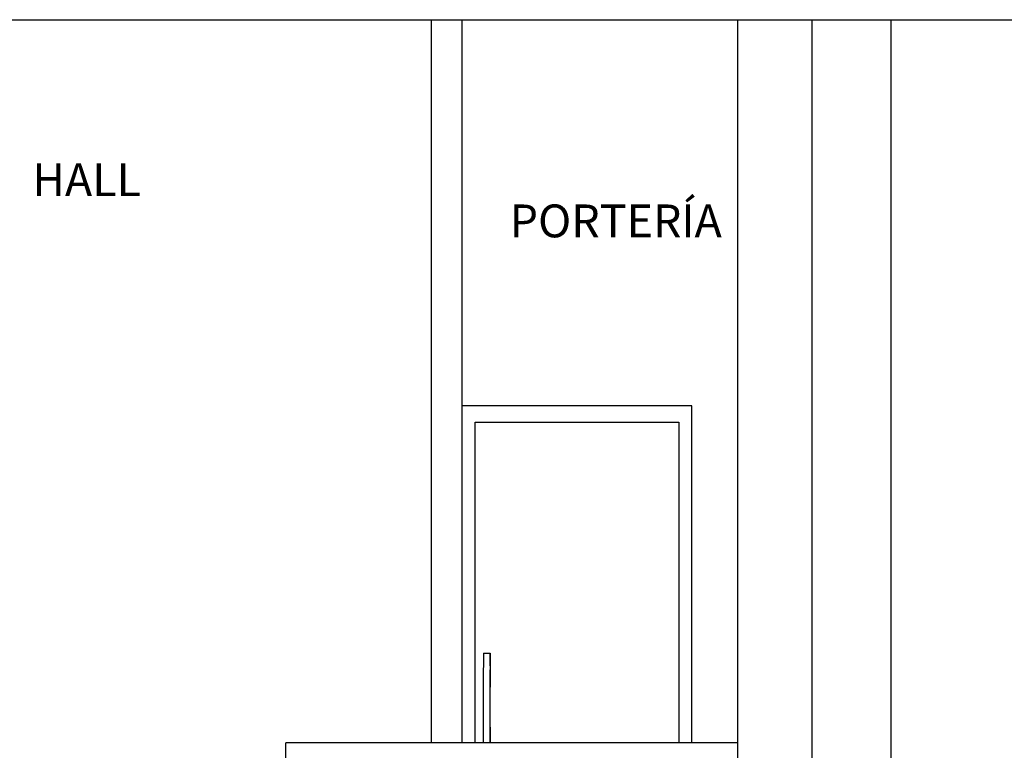
# Model space of a CAD drawing. Units: millimetres. Extents: x 3171 to 3614, y 1221 to 1407.
# Drawn here: x 3548 to 3551, y 1316 to 1318 of the extents above; entities that cross this region are included whole.
import ezdxf

# ---------------------------------------------------------------- set-up
doc = ezdxf.new("R2010")
doc.units = ezdxf.units.MM
doc.layers.add('muros', color=8, linetype='Continuous')
doc.styles.add('Verdana', font='verdana.ttf')

msp = doc.modelspace()

# ---------------------------------------------------------------- linework, layer by layer
at = {"layer": 'muros'}
for p, q in [((3547.399, 1318.4976), (3549.599, 1318.4976)), ((3549.599, 1316.1376), (3549.599, 1318.4976)), ((3549.599, 1318.4976), (3549.699, 1318.4976)), ((3549.699, 1317.2376), (3549.699, 1318.4976)), ((3549.699, 1318.4976), (3550.599, 1318.4976)), ((3550.599, 1318.4976), (3551.099, 1318.4976)), ((3550.599, 1316.1376), (3550.599, 1318.4976)), ((3550.8411, 1315.0376), (3550.8411, 1318.4976)), ((3551.099, 1315.0376), (3551.099, 1318.4976)), ((3551.099, 1318.4976), (3552.4541, 1318.4976)), ((3550.449, 1317.2376), (3549.699, 1317.2376)), ((3549.699, 1316.1376), (3549.699, 1317.2376)), ((3550.449, 1316.1376), (3550.449, 1317.2376)), ((3549.7418, 1317.1838), (3550.4063, 1317.1838)), ((3549.7418, 1317.1747), (3549.7418, 1317.1838)), ((3549.7418, 1316.1376), (3549.7418, 1317.1747)), ((3550.4063, 1317.1838), (3550.4063, 1317.1747)), ((3550.4063, 1317.1747), (3550.4063, 1316.1376)), ((3549.7683, 1316.4304), (3549.7683, 1316.3987)), ((3549.7683, 1316.4304), (3549.7902, 1316.4304)), ((3549.7902, 1316.4301), (3549.7901, 1316.3987)), ((3549.7901, 1316.389), (3549.7903, 1316.4293)), ((3549.7902, 1316.4304), (3549.7902, 1316.4301)), ((3549.7903, 1316.4293), (3549.7902, 1316.4301)), ((3549.7683, 1316.3987), (3549.7682, 1316.3667)), ((3549.7901, 1316.3987), (3549.79, 1316.3667)), ((3549.7682, 1316.3667), (3549.7681, 1316.3346)), ((3549.79, 1316.238), (3549.7901, 1316.3753)), ((3549.79, 1316.3667), (3549.79, 1316.3346)), ((3549.7905, 1316.3895), (3549.7901, 1316.389)), ((3549.7901, 1316.389), (3549.7901, 1316.3753)), ((3549.7905, 1316.3757), (3549.7901, 1316.3753)), ((3549.7681, 1316.3346), (3549.7681, 1316.3024)), ((3549.79, 1316.3346), (3549.7899, 1316.3024)), ((3549.7681, 1316.3024), (3549.7681, 1316.2702)), ((3549.7899, 1316.3024), (3549.7899, 1316.2702)), ((3549.7681, 1316.2702), (3549.7681, 1316.2379)), ((3549.7899, 1316.2702), (3549.7899, 1316.2379)), ((3549.7681, 1316.2379), (3549.7681, 1316.2056)), ((3549.7899, 1316.2379), (3549.7899, 1316.2056)), ((3549.7901, 1316.1376), (3549.79, 1316.238)), ((3549.7681, 1316.2056), (3549.7681, 1316.1734)), ((3549.7899, 1316.2056), (3549.79, 1316.1734)), ((3549.7681, 1316.1734), (3549.7682, 1316.1413)), ((3549.79, 1316.1734), (3549.79, 1316.1413)), ((3549.7682, 1316.1413), (3549.7682, 1316.1376)), ((3549.79, 1316.1413), (3549.79, 1316.1376)), ((3549.1234, 1315.0376), (3549.1234, 1316.1376)), ((3549.599, 1316.1376), (3549.1234, 1316.1376)), ((3549.699, 1316.1376), (3549.599, 1316.1376)), ((3549.7418, 1316.1376), (3549.699, 1316.1376)), ((3549.7682, 1316.1376), (3549.7418, 1316.1376)), ((3549.79, 1316.1376), (3549.7682, 1316.1376)), ((3549.7901, 1316.1376), (3549.79, 1316.1376)), ((3550.4063, 1316.1376), (3549.7901, 1316.1376)), ((3550.449, 1316.1376), (3550.4063, 1316.1376)), ((3550.599, 1316.1376), (3550.449, 1316.1376)), ((3550.599, 1315.0376), (3550.599, 1316.1376))]:
    msp.add_line(p, q, dxfattribs=at)

# ---------------------------------------------------------------- texts
at = {"layer": 'muros', "char_height": 0.107199, "width": 3.324945, "attachment_point": 1, "rotation": 0, "style": 'Verdana'}
for s, insert in [('{\\fArial|b1|i0|c0|p34;HALL}', (3548.2963, 1318.0289)), ('{\\fArial|b1|i0|c0|p34;PORTERÍA}', (3549.8542, 1317.8945))]:
    msp.add_mtext(s, dxfattribs=dict(at, insert=insert))

doc.saveas('drawing.dxf')
